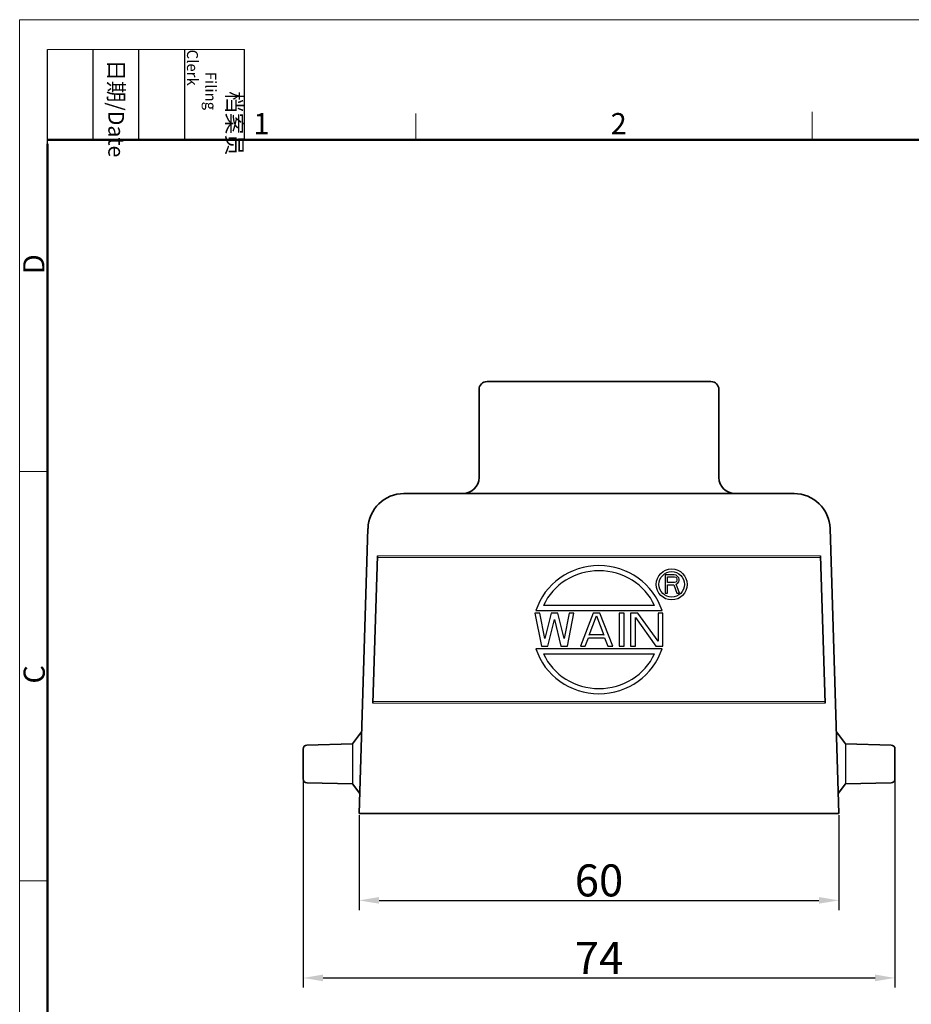
# Model space of a CAD drawing. Units: millimetres. Extents: x 3189 to 3486, y 400 to 610.
# Drawn here: x 3189 to 3301, y 487 to 610 of the extents above; entities that cross this region are included whole.
import ezdxf

# ---------------------------------------------------------------- set-up
doc = ezdxf.new("R2010")
doc.units = ezdxf.units.MM
doc.header["$LTSCALE"] = 65.395
doc.header["$PDMODE"] = 3
doc.header["$PDSIZE"] = 8
doc.layers.get('0').update_dxf_attribs({"linetype": 'CONTINUOUS', "lineweight": 35})
doc.layers.get('Defpoints').update_dxf_attribs({"linetype": 'CONTINUOUS'})
doc.layers.add('02___PRT_ALL_AXES', color=7, linetype='CONTINUOUS')
doc.layers.add('dim', color=3, linetype='CONTINUOUS', lineweight=25)
doc.layers.add('图框', color=7, linetype='CONTINUOUS', lineweight=20)
doc.styles.add('Romans字体', font='romans.shx', dxfattribs={"width": 0.75})
doc.styles.get("Standard").update_dxf_attribs({"font": 'simfang_0.ttf', "width": 0.75})
doc.dimstyles.new('01', dxfattribs={"dimtxt": 4, "dimasz": 2.5, "dimexe": 1.2, "dimexo": 0.2, "dimgap": 0.5, "dimtad": 1, "dimdec": 1, "dimdsep": 46, "dimtxsty": 'Romans字体', "dimcen": 0, "dimclrd": 1, "dimclre": 6, "dimclrt": 4, "dimadec": 0, "dimazin": 2, "dimtfac": 1, "dimtdec": 1, "dimtofl": 0, "dimtmove": 0, "dimatfit": 3, "dimfxl": 1, "dimtolj": 1, "dimtzin": 0, "dimarcsym": 0})

# ---------------------------------------------------------------- blocks, each defined once
blk = doc.blocks.new('*D3')
at = {"layer": 'Defpoints', "color": 0, "lineweight": 0, "transparency": 16777216}
for p in [(3231.46, 511.15), (3291.46, 511.15), (3291.46, 500.3)]:
    blk.add_point(p, dxfattribs=at)
at = {"layer": 'dim', "color": 6, "lineweight": -2, "transparency": 16777216}
for p, q in [((3231.46, 510.95), (3231.46, 499.1)), ((3291.46, 510.95), (3291.46, 499.1))]:
    blk.add_line(p, q, dxfattribs=at)
at = {"layer": 'dim', "color": 1, "lineweight": -2, "transparency": 16777216}
blk.add_line((3233.96, 500.3), (3288.96, 500.3), dxfattribs=at)
at = {"layer": 'dim', "color": 1, "lineweight": 0, "transparency": 16777216}
for points in [[(3233.96, 500.72), (3233.96, 499.89), (3231.46, 500.3)], [(3288.96, 500.72), (3288.96, 499.89), (3291.46, 500.3)]]:
    blk.add_solid(points, dxfattribs=at)
at = {"layer": 'dim', "color": 4, "transparency": 16777216, "insert": (3261.46, 502.8), "char_height": 4, "attachment_point": 5, "style": 'Romans字体'}
blk.add_mtext('\\A1;60', dxfattribs=at)
blk = doc.blocks.new('A4图框-NEW')
at = {"layer": '图框', "color": 1, "lineweight": 18}
for q in [(833.41, 480.53), (1130.41, 690.53)]:
    blk.add_line((833.41, 690.53), q, dxfattribs=at)
at = {"layer": '图框', "lineweight": -3}
for p, q in [((836.91, 675.02), (836.91, 686.79)), ((842.62, 675.53), (842.62, 686.79)), ((848.33, 675.53), (848.33, 686.79)), ((854.05, 675.53), (854.05, 686.79)), ((861.54, 675.53), (861.54, 686.79)), ((836.91, 675.02), (836.91, 684.5)), ((842.62, 675.53), (842.62, 685.02)), ((848.33, 675.53), (848.33, 685.02)), ((854.05, 675.53), (854.05, 685.02))]:
    blk.add_line(p, q, dxfattribs=at)
at = {"layer": '图框', "lineweight": 18}
blk.add_line((836.91, 686.79), (861.54, 686.79), dxfattribs=at)
at = {"layer": '图框', "color": 6}
for p, q in [((882.95, 678.8), (882.95, 675.53)), ((932.48, 679.03), (932.48, 675.53)), ((836.91, 634.07), (833.41, 634.07)), ((836.91, 582.89), (833.41, 582.89))]:
    blk.add_line(p, q, dxfattribs=at)
at = {"layer": '图框', "lineweight": 50}
for p, q in [((836.91, 675.53), (1126.93, 675.53)), ((836.91, 484.02), (836.91, 675.02))]:
    blk.add_line(p, q, dxfattribs=at)
at = {"layer": '图框', "char_height": 1.959, "width": 11.2554, "attachment_point": 4, "rotation": 270}
for s, insert in [('\\pi2.66459;{\\fSimSun|b0|i0|c134|p2;档案员\\fFangSong_GB2312|b0|i0|c134|p49;\\H0.7x;\\P\\pi1.41587;\\Fromans|c134;Filing Clerk\\fFangSong_GB2312|b0|i0|c134|p49; }', (857.79, 686.79)), ('\\pi0.63465;{\\fSimSun|b0|i0|c134|p2;日期\\Fromans|c134;/Date}', (845.48, 686.79))]:
    blk.add_mtext(s, dxfattribs=dict(at, insert=insert))
at = {"layer": '图框', "color": 6, "char_height": 2.65, "width": 2.5579, "attachment_point": 1, "style": 'Romans字体'}
for s, insert in [('1', (862.63, 678.86)), ('2', (907.3, 678.86))]:
    blk.add_mtext(s, dxfattribs=dict(at, insert=insert))
at = {"layer": '图框', "color": 6, "char_height": 2.65, "width": 2.5579, "attachment_point": 1, "rotation": 90, "style": 'Romans字体'}
for s, insert in [('D', (833.85, 658.73)), ('C', (833.9, 607.55))]:
    blk.add_mtext(s, dxfattribs=dict(at, insert=insert))
blk = doc.blocks.new('*D6')
at = {"color": 6, "lineweight": -2, "transparency": 16777216}
for p, q in [((3224.46, 517.15), (3224.46, 489.41)), ((3298.47, 517.83), (3298.47, 489.41))]:
    blk.add_line(p, q, dxfattribs=at)
at = {"color": 1, "lineweight": -2, "transparency": 16777216}
blk.add_line((3226.96, 490.61), (3295.97, 490.61), dxfattribs=at)
at = {"color": 1, "lineweight": 0, "transparency": 16777216}
for points in [[(3226.96, 491.03), (3226.96, 490.2), (3224.46, 490.61)], [(3295.97, 491.03), (3295.97, 490.2), (3298.47, 490.61)]]:
    blk.add_solid(points, dxfattribs=at)
at = {"layer": 'Defpoints', "color": 0, "lineweight": 0, "transparency": 16777216}
for p in [(3224.46, 517.35), (3298.47, 518.03), (3298.47, 490.61)]:
    blk.add_point(p, dxfattribs=at)
at = {"color": 4, "lineweight": 0, "transparency": 16777216, "insert": (3261.46, 493.11), "char_height": 4, "attachment_point": 5, "style": 'Romans字体'}
blk.add_mtext('\\A1;74', dxfattribs=at)

msp = doc.modelspace()

# ---------------------------------------------------------------- linework, layer by layer
for p, q in [((3275.46, 565.15), (3247.46, 565.15)), ((3246.46, 564.15), (3246.46, 553.15)), ((3276.46, 564.15), (3276.46, 553.15)), ((3237.08, 551.15), (3261.46, 551.15)), ((3285.85, 551.15), (3261.46, 551.15)), ((3232.58, 546.79), (3231.46, 511.15)), ((3290.35, 546.79), (3291.46, 511.15)), ((3233.76, 543.35), (3233.19, 524.96)), ((3289.17, 543.35), (3289.74, 524.96)), ((3230.66, 519.85), (3231.78, 521.35)), ((3292.27, 519.85), (3291.14, 521.35)), ((3224.94, 519.71), (3230.66, 519.85)), ((3297.98, 519.71), (3292.27, 519.85)), ((3224.46, 515.49), (3224.46, 519.21)), ((3298.47, 515.49), (3298.47, 519.21)), ((3224.96, 514.99), (3230.66, 514.85)), ((3230.66, 514.85), (3231.54, 513.67)), ((3292.27, 514.85), (3291.38, 513.67)), ((3297.98, 514.99), (3292.27, 514.85)), ((3231.46, 511.15), (3291.46, 511.15))]:
    msp.add_line(p, q)
at = {"lineweight": 0}
for p, q in [((3289.17, 543.35), (3233.76, 543.35)), ((3289.17, 543.15), (3233.76, 543.15)), ((3289.73, 525.15), (3233.19, 525.15)), ((3289.74, 524.96), (3233.19, 524.96))]:
    msp.add_line(p, q, dxfattribs=at)
for centre, radius, start, end in [((3247.46, 564.15), 1, 90, 180), ((3275.46, 564.15), 1, 0, 90), ((3244.46, 553.15), 2, 270, 0), ((3278.46, 553.15), 2, 180, 270), ((3237.08, 546.65), 4.5, 90, 178.2101), ((3285.85, 546.65), 4.5, 1.7899, 90), ((3224.96, 519.21), 0.5, 91.4321, 180), ((3297.97, 519.21), 0.5, 0, 88.5679), ((3224.96, 515.49), 0.5, 180, 268.5679), ((3297.97, 515.49), 0.5, 271.4321, 0)]:
    msp.add_arc(centre, radius, start, end)
at = {"layer": '02___PRT_ALL_AXES', "color": 7, "linetype": 'Continuous'}
for p, q in [((3269.72, 541), (3269.72, 538.71)), ((3270.86, 541), (3269.72, 541)), ((3270.01, 540.03), (3270.01, 540.76)), ((3270.01, 540.76), (3270.91, 540.76)), ((3270.01, 540.75), (3270.91, 540.75)), ((3271.1, 540.95), (3270.86, 541)), ((3270.91, 540.75), (3270.91, 540.76)), ((3270.91, 540.76), (3271.05, 540.71)), ((3270.91, 540.75), (3271.05, 540.7)), ((3271.05, 540.7), (3271.05, 540.71)), ((3271.05, 540.71), (3271.15, 540.61)), ((3271.05, 540.7), (3271.15, 540.6)), ((3271.29, 540.8), (3271.1, 540.95)), ((3271.15, 540.6), (3271.15, 540.61)), ((3271.15, 540.61), (3271.2, 540.46)), ((3271.2, 540.32), (3271.15, 540.17)), ((3271.2, 540.46), (3271.2, 540.32)), ((3271.43, 540.61), (3271.29, 540.8)), ((3271.48, 540.46), (3271.43, 540.61)), ((3271.43, 540.12), (3271.48, 540.27)), ((3271.48, 540.27), (3271.48, 540.46)), ((3270.91, 540.03), (3270.01, 540.03)), ((3270.01, 538.71), (3270.01, 539.73)), ((3270.01, 539.73), (3270.82, 539.73)), ((3270.82, 539.73), (3270.82, 539.73)), ((3270.82, 539.73), (3271.2, 538.71)), ((3271.05, 540.07), (3270.91, 540.03)), ((3271.15, 540.17), (3271.05, 540.07)), ((3271.1, 539.83), (3271.29, 539.93)), ((3271.1, 539.82), (3271.29, 539.92)), ((3271.53, 538.71), (3271.1, 539.83)), ((3271.29, 539.93), (3271.43, 540.12)), ((3271.29, 539.92), (3271.43, 540.12)), ((3271.29, 539.92), (3271.29, 539.93)), ((3271.43, 540.12), (3271.43, 540.12)), ((3269.72, 538.71), (3270.01, 538.71)), ((3271.2, 538.71), (3271.53, 538.71)), ((3271.2, 538.7), (3271.2, 538.71)), ((3268.42, 537.15), (3254.51, 537.15)), ((3253.46, 536.21), (3254.27, 532.07)), ((3254.07, 536.21), (3253.46, 536.21)), ((3253.58, 536.52), (3269.35, 536.52)), ((3254.68, 533.04), (3254.07, 536.21)), ((3255.49, 536.21), (3254.68, 533.04)), ((3255.08, 532.06), (3255.89, 535.42)), ((3256.3, 536.21), (3255.49, 536.21)), ((3255.89, 535.41), (3255.89, 535.42)), ((3255.89, 535.42), (3256.7, 532.06)), ((3257.11, 533.04), (3256.3, 536.21)), ((3257.72, 536.21), (3257.11, 533.04)), ((3257.51, 532.07), (3258.32, 536.21)), ((3258.32, 536.21), (3257.72, 536.21)), ((3260.75, 536.21), (3259.13, 532.07)), ((3260.25, 533.47), (3261.16, 535.86)), ((3261.56, 536.21), (3260.75, 536.21)), ((3261.16, 535.85), (3261.16, 535.86)), ((3261.16, 535.86), (3262.07, 533.47)), ((3263.18, 532.07), (3261.56, 536.21)), ((3264, 536.21), (3264, 532.07)), ((3264.6, 536.21), (3264, 536.21)), ((3264.6, 532.07), (3264.6, 536.21)), ((3265.41, 536.21), (3265.41, 532.07)), ((3266.32, 536.21), (3265.41, 536.21)), ((3266.02, 532.07), (3266.02, 535.68)), ((3266.02, 535.68), (3268.55, 532.07)), ((3268.86, 532.69), (3266.32, 536.21)), ((3269.46, 536.21), (3268.86, 536.21)), ((3268.86, 536.21), (3268.86, 532.69)), ((3269.46, 532.07), (3269.46, 536.21)), ((3259.74, 532.06), (3260.15, 533.13)), ((3260.15, 533.12), (3260.15, 533.13)), ((3260.15, 533.13), (3262.17, 533.13)), ((3260.15, 533.12), (3262.17, 533.12)), ((3262.07, 533.48), (3260.25, 533.48)), ((3262.17, 533.12), (3262.17, 533.13)), ((3262.17, 533.13), (3262.58, 532.06)), ((3269.35, 531.76), (3253.58, 531.76)), ((3254.27, 532.06), (3254.27, 532.07)), ((3254.27, 532.07), (3255.08, 532.07)), ((3255.08, 532.06), (3255.08, 532.07)), ((3256.7, 532.06), (3256.7, 532.07)), ((3256.7, 532.07), (3257.51, 532.07)), ((3256.7, 532.06), (3257.51, 532.06)), ((3257.51, 532.06), (3257.51, 532.07)), ((3259.13, 532.07), (3259.74, 532.07)), ((3259.13, 532.06), (3259.74, 532.06)), ((3259.74, 532.06), (3259.74, 532.07)), ((3262.58, 532.07), (3263.18, 532.07)), ((3262.58, 532.06), (3262.58, 532.07)), ((3262.58, 532.06), (3263.18, 532.06)), ((3264, 532.07), (3264.6, 532.07)), ((3265.41, 532.07), (3266.02, 532.07)), ((3268.55, 532.07), (3269.46, 532.07)), ((3254.51, 531.13), (3268.42, 531.13))]:
    msp.add_line(p, q, dxfattribs=at)
at = {"layer": '02___PRT_ALL_AXES'}
for p, q in [((3230.66, 519.85), (3230.66, 514.85)), ((3292.27, 519.85), (3292.27, 514.85))]:
    msp.add_line(p, q, dxfattribs=at)
at = {"layer": '02___PRT_ALL_AXES', "color": 7, "linetype": 'Continuous'}
for radius in [1.94, 1.59]:
    msp.add_circle((3270.55, 539.8), radius, dxfattribs=at)
for major_axis, ratio, start_param, end_param in [((8.26, 0), 0.969083, 0.301604, 2.839989), ((7.62, 0), 0.966519, 0.421212, 2.72038), ((8.26, 0), 0.969083, -2.839989, -0.301604), ((7.62, 0), 0.966519, -2.72038, -0.421212)]:
    msp.add_ellipse((3261.46, 534.14), major_axis=major_axis, ratio=ratio, start_param=start_param, end_param=end_param, dxfattribs=at)

# ---------------------------------------------------------------- block references
at = {"layer": 'dim'}
msp.add_blockref('A4图框-NEW', (2355.62, -80.15), dxfattribs=at)

# ---------------------------------------------------------------- dimensions: what is measured, and where the dimension line sits
at = {"lineweight": 0}
dim = msp.add_linear_dim(base=(3298.47, 490.61), p1=(3224.46, 517.35), p2=(3298.47, 518.03), dimstyle='01', dxfattribs=at)
dim.commit()
dim.dimension.update_dxf_attribs({"geometry": '*D6', "text_midpoint": (3261.46, 493.11)})
at = {"layer": 'dim'}
dim = msp.add_linear_dim(base=(3291.46, 500.3), p1=(3231.46, 511.15), p2=(3291.46, 511.15), dimstyle='01', dxfattribs=at)
dim.commit()
dim.dimension.update_dxf_attribs({"geometry": '*D3', "text_midpoint": (3261.46, 502.8)})

doc.saveas('drawing.dxf')
